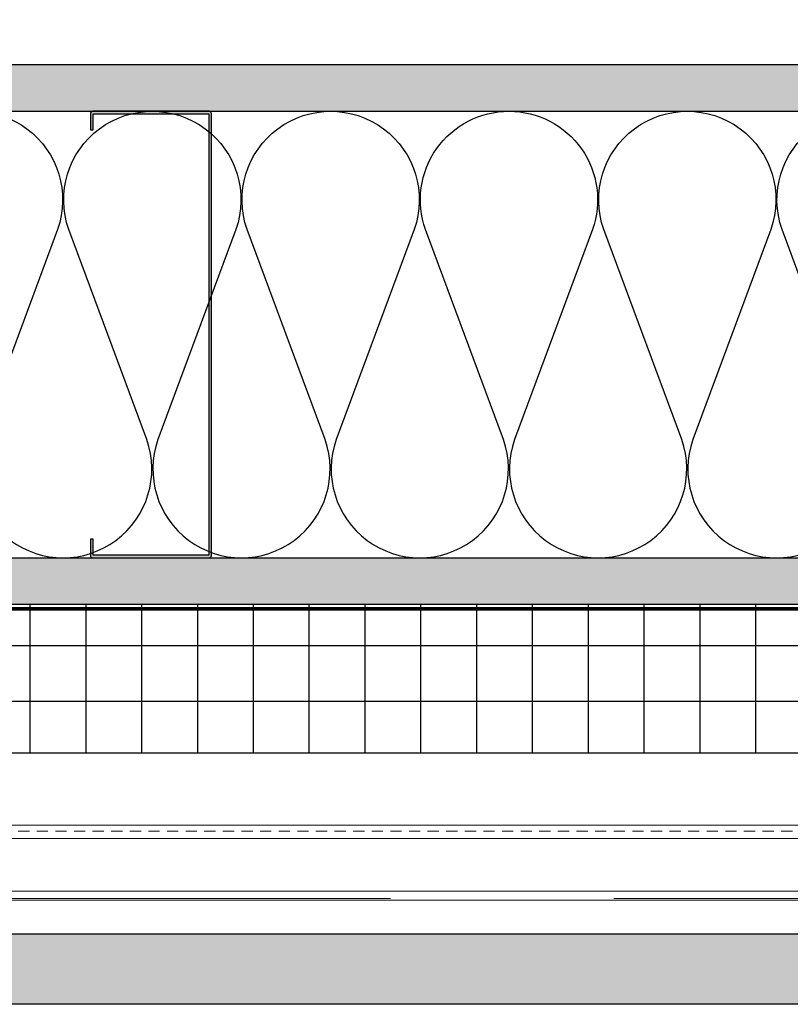
# Model space of a CAD drawing. Units: inches. Extents: x -59 to 308, y -239 to 292.
# Drawn here: x -16 to -6, y -53 to -40 of the extents above; entities that cross this region are included whole.
import ezdxf

# ---------------------------------------------------------------- set-up
doc = ezdxf.new("R2010")
doc.units = ezdxf.units.IN
doc.header["$MEASUREMENT"] = 0
doc.linetypes.add('ACAD_ISO02W100', pattern=[15, 12, -3])
doc.layers.add('!74_Alu_Hidden', color=3, linetype='ACAD_ISO02W100', lineweight=5, plot=False)
doc.layers.add('!74_Alu_Profiles', color=7, linetype='Continuous', lineweight=20)
doc.layers.add('!74_Panels', color=201, linetype='Continuous', lineweight=30)
doc.layers.add('!74_Arch_Lines', color=7, linetype='Continuous', lineweight=25, transparency=0.25)
pattern_1 = [(37.5, (3711.36485, -2483.1353), (-0.01574834, 0.481705942), [0, -0.38, 0, -0.425, 0, -0.40625]), (7.5, (3711.36485, -2483.1353), (0.44244418, 0.70553652), [0, -0.205, 0, -0.3425, 0, -0.13125]), (327.5, (3711.05735, -2483.1353), (0.778535465, 0.001414763), [0, -0.125, 0, -0.45, 0, -0.5875]), (317.5, (3711.05735, -2483.1353), (0.75153165, 0.21941889), [0, -0.0625, 0, -0.295, 0, -0.3375])]

# ---------------------------------------------------------------- blocks, each defined once
blk = doc.blocks.new('*U187')
at = {"layer": '!74_Alu_Hidden'}
blk.add_lwpolyline([(-43.702, -0.984), (16.238, -0.984)], dxfattribs=at)
blk.add_lwpolyline([(-43.702, -1.004), (-43.702, 0), (16.238, 0), (16.238, -1.004)], close=True)
at = {"linetype": 'ACAD_ISO02W100', "ltscale": 0.0125, "flags": 128}
blk.add_lwpolyline([(-43.702, -0.079), (16.238, -0.079)], dxfattribs=at)
for points in [[(-43.702, -0.177), (16.238, -0.177)], [(-43.702, -0.886), (16.238, -0.886)]]:
    blk.add_lwpolyline(points)

msp = doc.modelspace()

# ---------------------------------------------------------------- hatches: boundary and pattern name
at = {"layer": '!74_Arch_Lines'}
h = msp.add_hatch(dxfattribs=at)
h.set_pattern_fill('AR-SAND', color=256, scale=0.25, style=0)
h.set_pattern_definition(pattern_1)
h.paths.add_polyline_path([(-53.27697, -40.75452), (-53.27697, -41.37952), (-4.56036, -41.37952), (-4.56036, -40.75452)])
at = {"layer": '!74_Arch_Lines', "transparency": 33554457}
for points in [[(-53.27697, -40.75452), (-53.27697, -41.37952), (-4.56036, -41.37952), (-4.56036, -40.75452)], [(-53.27697, -47.37952), (-53.27697, -48.00452), (2.06464, -48.00452), (2.06464, -47.37952)]]:
    msp.add_hatch(color=256, dxfattribs=at).paths.add_polyline_path(points)
at = {"layer": '!74_Arch_Lines', "transparency": 33554559}
h = msp.add_hatch(color=256, dxfattribs=at)
h.dxf.hatch_style = 1
edge = h.paths.add_edge_path()
edge.add_line((-13.71199, -41.37952), (-15.27449, -41.37952))
edge.add_arc((-15.27449, -41.41077), 0.03125, 90, 180)
edge.add_line((-15.30574, -41.41077), (-15.30574, -41.62952))
edge.add_line((-15.30574, -41.62952), (-15.27058, -41.62952))
edge.add_line((-15.27058, -41.62952), (-15.27058, -41.41468))
edge.add_line((-15.27058, -41.41468), (-13.7159, -41.41468))
edge.add_line((-13.7159, -41.41468), (-13.7159, -47.34437))
edge.add_line((-13.7159, -47.34437), (-15.27058, -47.34437))
edge.add_line((-15.27058, -47.34437), (-15.27058, -47.12952))
edge.add_line((-15.27058, -47.12952), (-15.30574, -47.12952))
edge.add_line((-15.30574, -47.12952), (-15.30574, -47.34827))
edge.add_arc((-15.27449, -47.34827), 0.03125, 180, 270)
edge.add_line((-15.27449, -47.37952), (-13.71199, -47.37952))
edge.add_arc((-13.71199, -47.34827), 0.03125, 270, 360)
edge.add_line((-13.68074, -47.34827), (-13.68074, -41.41077))
edge.add_arc((-13.71199, -41.41077), 0.03125, 0, 90)
at = {"layer": '!74_Arch_Lines'}
h = msp.add_hatch(dxfattribs=at)
h.set_pattern_fill('AR-SAND', color=256, scale=0.25, style=0)
h.set_pattern_definition(pattern_1)
h.paths.add_polyline_path([(-53.27697, -47.37952), (-53.27697, -48.00452), (2.06464, -48.00452), (2.06464, -47.37952)])
at = {"layer": '!74_Arch_Lines', "transparency": 33554483}
h = msp.add_hatch(dxfattribs=at)
h.set_pattern_fill('ANSI37', color=256, scale=6, angle=45, style=0)
h.set_pattern_definition([(90, (-913.8661, -1199.0581), (-0.75, 6e-16), []), (180, (-913.8661, -1199.0581), (-6e-16, -0.75), [])])
h.paths.add_polyline_path([(-53.27697, -48.00452), (-53.27697, -50.00452), (4.68964, -50.00452), (4.68964, -48.00452)])
at = {"layer": '!74_Panels', "transparency": 33554483}
h = msp.add_hatch(color=256, dxfattribs=at)
h.dxf.hatch_style = 1
h.paths.add_polyline_path([(-53.27697, -52.43469), (6.98722, -52.43469), (7.66731, -53.11477), (7.66731, -53.37957), (-53.27697, -53.37957)])

# ---------------------------------------------------------------- linework, layer by layer
at = {"layer": '!74_Arch_Lines'}
for p, q in [((-4.56036, -40.75452), (-53.27697, -40.75452)), ((-53.27697, -41.37952), (-3.93536, -41.37952)), ((-53.27697, -47.37952), (2.06464, -47.37952)), ((-13.86487, -47.37952), (-4.42647, -47.37952)), ((-53.27697, -48.00452), (2.68964, -48.00452))]:
    msp.add_line(p, q, dxfattribs=at)
at = {"layer": '!74_Arch_Lines', "const_width": 0.05}
msp.add_lwpolyline([(38.07901, -0.43856), (38.07901, -4.97106), (2.75214, -4.97106), (2.75214, -48.06702), (-53.27697, -48.06702)], dxfattribs=at)
at = {"layer": '!74_Arch_Lines'}
for points in [[(-17.99214, -42.9695, -1.41711273), (-15.74813, -42.9695), (-16.79437, -45.78951, 1.41711273), (-14.55036, -45.78951), (-15.59661, -42.9695, -1.41711273), (-13.3526, -42.9695), (-14.39884, -45.78951, 1.41711273), (-12.15483, -45.78951), (-13.20108, -42.9695, -1.41711273), (-10.95706, -42.9695), (-12.00331, -45.78951, 1.41711273), (-9.7593, -45.78951), (-10.80555, -42.9695, -0.51825007), (-9.68354, -41.37949, -0.51825007)], [(-9.68354, -41.37949, -0.51825007), (-8.56153, -42.9695), (-9.60778, -45.78951, 1.41711273), (-7.36377, -45.78951), (-8.41002, -42.9695, -1.41711273), (-6.166, -42.9695), (-7.21225, -45.78951, 1.41711273), (-4.96824, -45.78951), (-6.01449, -42.9695, -1.41711273), (-3.77047, -42.9695), (-4.81672, -45.78951, 1.41711273), (-2.57271, -45.78951), (-3.61895, -42.9695, -1.41711273), (-1.37494, -42.9695), (-2.42119, -45.78951, 1.41711273), (-0.17718, -45.78951), (-1.22342, -42.9695, -1.41711273), (1.02059, -42.9695), (-0.02566, -45.78951, 0.86914018), (2.06464, -46.8819, 0.86914018)]]:
    msp.add_lwpolyline(points, format="xyb", dxfattribs=at)
msp.add_lwpolyline([(-13.71199, -41.37952), (-15.27449, -41.37952, 0.41421356), (-15.30574, -41.41077), (-15.30574, -41.62952), (-15.27058, -41.62952), (-15.27058, -41.41468), (-13.7159, -41.41468), (-13.7159, -47.34437), (-15.27058, -47.34437), (-15.27058, -47.12952), (-15.30574, -47.12952), (-15.30574, -47.34827, 0.41421356), (-15.27449, -47.37952), (-13.71199, -47.37952, 0.41421356), (-13.68074, -47.34827), (-13.68074, -41.41077, 0.41421356)], format="xyb", close=True, dxfattribs=at)
at = {"layer": '!74_Arch_Lines', "transparency": 33554483}
msp.add_lwpolyline([(4.68964, -48.00452), (4.68964, -50.00452), (-53.27697, -50.00452), (-53.27697, -48.00452)], close=True, dxfattribs=at)
at = {"layer": '!74_Panels'}
msp.add_lwpolyline([(-53.27697, -52.43469), (6.98722, -52.43469), (7.66731, -53.11477), (7.66731, -53.37957), (-53.27697, -53.37957)], close=True, dxfattribs=at)

# ---------------------------------------------------------------- block references
at = {"layer": '!74_Alu_Profiles'}
msp.add_blockref('*U187', (-9.57451, -50.97406), dxfattribs=at)

doc.saveas('drawing.dxf')
